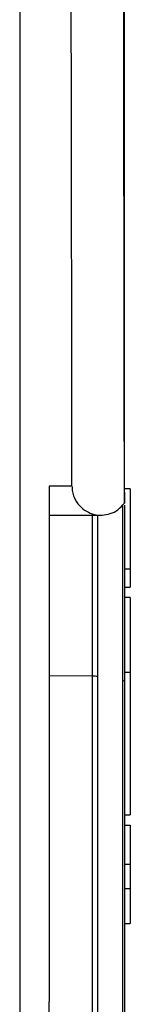
# Model space of a CAD drawing. Units: millimetres. Extents: x 69 to 1126, y 56 to 792.
# Drawn here: x 959 to 963, y 629 to 663 of the extents above; entities that cross this region are included whole.
import ezdxf

# ---------------------------------------------------------------- set-up
doc = ezdxf.new("R2010")
doc.units = ezdxf.units.MM

msp = doc.modelspace()

# ---------------------------------------------------------------- linework, layer by layer
at = {"color": 7, "linetype": 'Continuous', "lineweight": 25}
for p, q in [((958.722, 737.919), (958.722, 506.519)), ((962.335, 646.623), (962.335, 689.769)), ((960.524, 646.832), (959.738, 646.832)), ((959.738, 646.832), (959.738, 629.039)), ((962.538, 646.744), (962.338, 646.744)), ((962.538, 646.744), (962.538, 643.976)), ((962.269, 646.189), (962.269, 640.126)), ((959.738, 645.832), (961.526, 645.832)), ((961.239, 640.277), (961.239, 645.832)), ((961.408, 645.832), (961.408, 640.265)), ((962.338, 643.976), (962.538, 643.976)), ((962.538, 643.976), (962.538, 643.348)), ((962.338, 643.348), (962.538, 643.348)), ((962.538, 642.994), (962.338, 642.994)), ((962.538, 642.994), (962.538, 640.403)), ((962.538, 640.403), (962.338, 640.403)), ((962.538, 640.403), (962.538, 635.494)), ((961.239, 640.277), (959.738, 640.287)), ((961.239, 598.606), (961.239, 640.277)), ((961.408, 640.265), (961.408, 598.606)), ((962.269, 640.126), (962.269, 598.259)), ((962.338, 635.494), (962.538, 635.494)), ((962.338, 635.14), (962.538, 635.14)), ((962.538, 635.14), (962.538, 633.775)), ((962.538, 633.775), (962.338, 633.775)), ((962.538, 633.775), (962.538, 632.935)), ((962.538, 632.935), (962.338, 632.935)), ((962.538, 632.935), (962.538, 631.744)), ((962.338, 631.744), (962.538, 631.744)), ((959.738, 615.398), (959.738, 629.039))]:
    msp.add_line(p, q, dxfattribs=at)
for centre, radius, start, end in [((-21541.579, 622.219), 22502.117, 0.0626706, 0.2946012), ((-21541.579, 622.219), 22503.926, 0.0611699, 0.291244), ((961.242, 639.108), 1.169, 81.8056, 90.1481), ((962.274, 640.036), 0.0898, 44.3726, 93.3516)]:
    msp.add_arc(centre, radius, start, end, dxfattribs=at)
for points, knots in [([(960.524, 646.832), (960.528, 646.766), (960.536, 646.633), (960.614, 646.39), (960.775, 646.143), (961.022, 645.951), (961.292, 645.846), (961.571, 645.82), (961.847, 645.872), (962.115, 645.998), (962.261, 646.162), (962.334, 646.244)], [0, 0, 0, 0, 0.062924, 0.125574, 0.250539, 0.375626, 0.500781, 0.625233, 0.75021, 0.8748, 1, 1, 1, 1]), ([(962.338, 646.173), (962.338, 646.141), (962.338, 644.139), (962.338, 642.103), (962.338, 640.099)], [0, 0, 0, 0, 0.015963, 1, 1, 1, 1]), ([(962.338, 640.099), (962.338, 638.383), (962.338, 634.951), (962.338, 629.709), (962.338, 624.394), (962.338, 618.964), (962.338, 613.519), (962.338, 608.031), (962.338, 602.948), (962.338, 599.698), (962.338, 598.267)], [0, 0, 0, 0, 0.123562, 0.24716, 0.37488, 0.502668, 0.634183, 0.763376, 0.895827, 1, 1, 1, 1])]:
    msp.add_open_spline(points, degree=3, knots=knots, dxfattribs=at)
msp.add_open_spline([(962.335, 646.623), (962.335, 646.555), (962.335, 646.42), (962.334, 646.303), (962.334, 646.244)], degree=3, dxfattribs=at)

doc.saveas('drawing.dxf')
